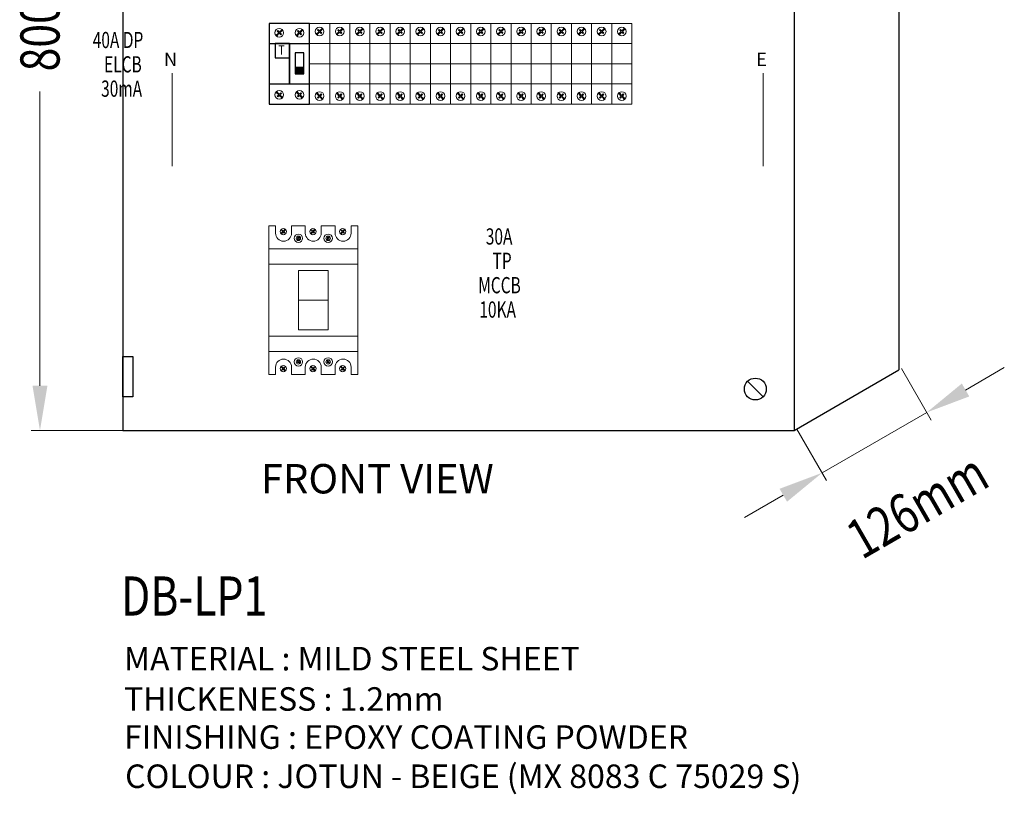
# Model space of a CAD drawing. Units: inches. Extents: x -15604 to 251471, y 189641 to 536085.
# Drawn here: x 96544 to 102827, y 280194 to 285135 of the extents above; entities that cross this region are included whole.
import ezdxf
from ezdxf.enums import TextEntityAlignment as Align

# ---------------------------------------------------------------- set-up
doc = ezdxf.new("R2010")
doc.units = ezdxf.units.IN
doc.header["$LTSCALE"] = 200
doc.header["$MEASUREMENT"] = 0
doc.linetypes.add('HIDDEN', pattern=[0.375, 0.25, -0.125])
for name, color, linetype in [('110', 110, 'Continuous'), ('HL', 3, 'Continuous'), ('SCREW', 7, 'Continuous'), ('TEXT', 7, 'Continuous')]:
    doc.layers.add(name, color=color, linetype=linetype)
doc.styles.add('ROMANS', font='romans.shx', dxfattribs={"width": 0.8})
doc.styles.add('ROMANS 0.7', font='romans.shx', dxfattribs={"width": 0.7})
doc.styles.add('ROMANS 0.8', font='romans.shx', dxfattribs={"width": 0.8})

msp = doc.modelspace()

# ---------------------------------------------------------------- hatches: boundary and pattern name
at = {"layer": 'TEXT'}
msp.add_hatch(color=3, dxfattribs=at).paths.add_polyline_path([(98302.5, 284790), (98357.8, 284790), (98357.8, 284829.1), (98302.5, 284829.1)])

# ---------------------------------------------------------------- linework, layer by layer
at = {"lineweight": 20}
for p, q in [((98393.6, 284725.4), (98393.6, 284982.5)), ((98393.6, 284982.5), (98522.2, 284982.5)), ((98522.2, 284982.5), (98522.2, 284725.4)), ((98522.2, 284725.4), (98522.2, 284982.5)), ((98522.2, 284982.5), (98650.7, 284982.5)), ((98650.7, 284982.5), (98650.7, 284725.4)), ((98650.7, 284725.4), (98650.7, 284982.5)), ((98650.7, 284982.5), (98779.3, 284982.5)), ((98779.3, 284982.5), (98779.3, 284725.4)), ((98779.3, 284725.4), (98779.3, 284982.5)), ((98779.3, 284982.5), (98907.9, 284982.5)), ((98907.9, 284725.4), (98907.9, 284982.5)), ((98907.9, 284982.5), (99036.4, 284982.5)), ((98907.9, 284982.5), (98907.9, 284725.4)), ((99036.4, 284725.4), (99036.4, 284982.5)), ((99036.4, 284982.5), (99165, 284982.5)), ((99036.4, 284982.5), (99036.4, 284725.4)), ((99165, 284725.4), (99165, 284982.5)), ((99165, 284982.5), (99293.5, 284982.5)), ((99165, 284982.5), (99165, 284725.4)), ((99293.5, 284725.4), (99293.5, 284982.5)), ((99293.5, 284982.5), (99422.1, 284982.5)), ((99293.5, 284982.5), (99293.5, 284725.4)), ((99422.1, 284725.4), (99422.1, 284982.5)), ((99422.1, 284982.5), (99550.7, 284982.5)), ((99422.1, 284982.5), (99422.1, 284725.4)), ((99550.7, 284725.4), (99550.7, 284982.5)), ((99550.7, 284982.5), (99679.2, 284982.5)), ((99550.7, 284982.5), (99550.7, 284725.4)), ((99679.2, 284725.4), (99679.2, 284982.5)), ((99679.2, 284982.5), (99807.8, 284982.5)), ((99679.2, 284982.5), (99679.2, 284725.4)), ((99807.8, 284725.4), (99807.8, 284982.5)), ((99807.8, 284982.5), (99936.4, 284982.5)), ((99807.8, 284982.5), (99807.8, 284725.4)), ((99936.4, 284725.4), (99936.4, 284982.5)), ((99936.4, 284982.5), (100064.9, 284982.5)), ((99936.4, 284982.5), (99936.4, 284725.4)), ((100064.9, 284725.4), (100064.9, 284982.5)), ((100064.9, 284982.5), (100193.5, 284982.5)), ((100064.9, 284982.5), (100064.9, 284725.4)), ((100193.5, 284725.4), (100193.5, 284982.5)), ((100193.5, 284982.5), (100322, 284982.5)), ((100193.5, 284982.5), (100193.5, 284725.4)), ((100322, 284725.4), (100322, 284982.5)), ((100322, 284982.5), (100450.6, 284982.5)), ((100322, 284982.5), (100322, 284725.4)), ((100450.6, 284982.5), (100450.6, 284725.4)), ((98522.2, 284853.9), (98393.6, 284853.9)), ((98650.7, 284853.9), (98522.2, 284853.9)), ((98779.3, 284853.9), (98650.7, 284853.9)), ((98907.9, 284853.9), (98779.3, 284853.9)), ((99036.4, 284853.9), (98907.9, 284853.9)), ((99165, 284853.9), (99036.4, 284853.9)), ((99293.5, 284853.9), (99165, 284853.9)), ((99422.1, 284853.9), (99293.5, 284853.9)), ((99550.7, 284853.9), (99422.1, 284853.9)), ((99679.2, 284853.9), (99550.7, 284853.9)), ((99807.8, 284853.9), (99679.2, 284853.9)), ((99936.4, 284853.9), (99807.8, 284853.9)), ((100064.9, 284853.9), (99936.4, 284853.9)), ((100193.5, 284853.9), (100064.9, 284853.9)), ((100322, 284853.9), (100193.5, 284853.9)), ((100450.6, 284853.9), (100322, 284853.9)), ((97517.2, 284793.2), (97517.2, 284200.5)), ((101288.4, 284793.2), (101288.4, 284200.5)), ((98522.2, 284725.4), (98393.6, 284725.4)), ((98650.7, 284725.4), (98522.2, 284725.4)), ((98779.3, 284725.4), (98650.7, 284725.4)), ((98907.9, 284725.4), (98779.3, 284725.4)), ((99036.4, 284725.4), (98907.9, 284725.4)), ((99165, 284725.4), (99036.4, 284725.4)), ((99293.5, 284725.4), (99165, 284725.4)), ((99422.1, 284725.4), (99293.5, 284725.4)), ((99550.7, 284725.4), (99422.1, 284725.4)), ((99679.2, 284725.4), (99550.7, 284725.4)), ((99807.8, 284725.4), (99679.2, 284725.4)), ((99936.4, 284725.4), (99807.8, 284725.4)), ((100064.9, 284725.4), (99936.4, 284725.4)), ((100193.5, 284725.4), (100064.9, 284725.4)), ((100322, 284725.4), (100193.5, 284725.4)), ((100450.6, 284725.4), (100322, 284725.4)), ((98512.9, 283536.1), (98323.1, 283536.1)), ((98323.1, 283536.1), (98323.1, 283156.4)), ((98512.9, 283156.4), (98512.9, 283536.1)), ((98512.9, 283346.3), (98323.1, 283346.3)), ((98323.1, 283156.4), (98512.9, 283156.4))]:
    msp.add_line(p, q, dxfattribs=at)
at = {"layer": '110', "color": 51}
for p, q in [((102154.5, 288614.4), (102154.5, 282900.5)), ((97201.1, 288228.7), (97201.1, 282514.8)), ((101486.5, 288228.7), (101486.5, 282514.8)), ((97201.1, 282986.2), (97265.3, 282986.2)), ((97201.1, 282729.1), (97201.1, 282986.2)), ((97265.3, 282986.2), (97265.3, 282729.1)), ((101486.5, 282514.8), (102154.5, 282900.5)), ((97265.3, 282729.1), (97201.1, 282729.1)), ((97201.1, 282514.8), (101486.5, 282514.8)), ((97201.1, 282514.8), (101486.5, 282514.8))]:
    msp.add_line(p, q, dxfattribs=at)
at = {"layer": '110', "lineweight": 20}
for p, q in [((96673.4, 282800.5), (96673.4, 284676.6)), ((97479.6, 282514.8), (96616.2, 282514.8))]:
    msp.add_line(p, q, dxfattribs=at)
at = {"layer": '110', "color": 200, "lineweight": 20}
for p, q in [((102170.8, 282909.8), (102360.8, 282580.6)), ((102579.7, 282772.9), (102827.1, 282915.7)), ((101664.2, 282244.4), (102332.3, 282630)), ((101502.7, 282524.1), (101692.8, 282194.9)), ((101416.8, 282101.5), (101169.4, 281958.7))]:
    msp.add_line(p, q, dxfattribs=at)
for points in [[(102555.9, 282814.1), (102603.5, 282731.7), (102332.3, 282630)], [(101393, 282142.7), (101440.6, 282060.3), (101664.2, 282244.4)]]:
    msp.add_solid(points, dxfattribs=at)
at = {"layer": '110'}
msp.add_solid([(96625.8, 282800.5), (96721, 282800.5), (96673.4, 282514.8)], dxfattribs=at)
at = {"layer": 'HL', "linetype": 'HIDDEN', "ltscale": 40}
for p, q in [((98393.6, 285111.1), (98136.5, 285111.1)), ((98136.5, 285111.1), (98136.5, 284596.8)), ((98393.6, 284596.8), (98393.6, 285111.1)), ((98136.5, 284596.8), (98393.6, 284596.8))]:
    msp.add_line(p, q, dxfattribs=at)
at = {"layer": 'HL', "linetype": 'HIDDEN', "lineweight": 20, "ltscale": 40}
for p, q in [((98522.2, 285111.1), (98393.6, 285111.1)), ((98393.6, 285111.1), (98393.6, 284596.8)), ((98522.2, 284596.8), (98522.2, 285111.1)), ((98650.7, 285111.1), (98522.2, 285111.1)), ((98522.2, 285111.1), (98522.2, 284596.8)), ((98650.7, 284596.8), (98650.7, 285111.1)), ((98779.3, 285111.1), (98650.7, 285111.1)), ((98650.7, 285111.1), (98650.7, 284596.8)), ((98779.3, 284596.8), (98779.3, 285111.1)), ((98907.9, 285111.1), (98779.3, 285111.1)), ((98779.3, 285111.1), (98779.3, 284596.8)), ((99036.4, 285111.1), (98907.9, 285111.1)), ((98907.9, 285111.1), (98907.9, 284596.8)), ((98907.9, 284596.8), (98907.9, 285111.1)), ((99165, 285111.1), (99036.4, 285111.1)), ((99036.4, 285111.1), (99036.4, 284596.8)), ((99036.4, 284596.8), (99036.4, 285111.1)), ((99293.5, 285111.1), (99165, 285111.1)), ((99165, 285111.1), (99165, 284596.8)), ((99165, 284596.8), (99165, 285111.1)), ((99422.1, 285111.1), (99293.5, 285111.1)), ((99293.5, 285111.1), (99293.5, 284596.8)), ((99293.5, 284596.8), (99293.5, 285111.1)), ((99550.7, 285111.1), (99422.1, 285111.1)), ((99422.1, 285111.1), (99422.1, 284596.8)), ((99422.1, 284596.8), (99422.1, 285111.1)), ((99679.2, 285111.1), (99550.7, 285111.1)), ((99550.7, 285111.1), (99550.7, 284596.8)), ((99550.7, 284596.8), (99550.7, 285111.1)), ((99807.8, 285111.1), (99679.2, 285111.1)), ((99679.2, 285111.1), (99679.2, 284596.8)), ((99679.2, 284596.8), (99679.2, 285111.1)), ((99936.4, 285111.1), (99807.8, 285111.1)), ((99807.8, 285111.1), (99807.8, 284596.8)), ((99807.8, 284596.8), (99807.8, 285111.1)), ((100064.9, 285111.1), (99936.4, 285111.1)), ((99936.4, 285111.1), (99936.4, 284596.8)), ((99936.4, 284596.8), (99936.4, 285111.1)), ((100193.5, 285111.1), (100064.9, 285111.1)), ((100064.9, 285111.1), (100064.9, 284596.8)), ((100064.9, 284596.8), (100064.9, 285111.1)), ((100322, 285111.1), (100193.5, 285111.1)), ((100193.5, 285111.1), (100193.5, 284596.8)), ((100193.5, 284596.8), (100193.5, 285111.1)), ((100450.6, 285111.1), (100322, 285111.1)), ((100322, 285111.1), (100322, 284596.8)), ((100322, 284596.8), (100322, 285111.1)), ((100450.6, 284596.8), (100450.6, 285111.1)), ((98393.6, 284596.8), (98522.2, 284596.8)), ((98522.2, 284596.8), (98650.7, 284596.8)), ((98650.7, 284596.8), (98779.3, 284596.8)), ((98779.3, 284596.8), (98907.9, 284596.8)), ((98907.9, 284596.8), (99036.4, 284596.8)), ((99036.4, 284596.8), (99165, 284596.8)), ((99165, 284596.8), (99293.5, 284596.8)), ((99293.5, 284596.8), (99422.1, 284596.8)), ((99422.1, 284596.8), (99550.7, 284596.8)), ((99550.7, 284596.8), (99679.2, 284596.8)), ((99679.2, 284596.8), (99807.8, 284596.8)), ((99807.8, 284596.8), (99936.4, 284596.8)), ((99936.4, 284596.8), (100064.9, 284596.8)), ((100064.9, 284596.8), (100193.5, 284596.8)), ((100193.5, 284596.8), (100322, 284596.8)), ((100322, 284596.8), (100450.6, 284596.8))]:
    msp.add_line(p, q, dxfattribs=at)
at = {"layer": 'HL', "color": 3, "lineweight": 20, "ltscale": 100}
for p, q in [((98133.3, 283820.8), (98177, 283820.8)), ((98177, 283820.8), (98177, 283773.1)), ((98278.5, 283773.1), (98278.5, 283820.8)), ((98278.5, 283820.8), (98366.6, 283820.8)), ((98366.6, 283820.8), (98366.6, 283773.1)), ((98468.1, 283773.1), (98468.1, 283820.8)), ((98468.1, 283820.8), (98556.8, 283820.8)), ((98556.8, 283820.8), (98556.8, 283773.1)), ((98658.4, 283773.1), (98658.4, 283820.8)), ((98658.4, 283820.8), (98702.8, 283820.8)), ((98177, 282871.7), (98133.3, 282871.7)), ((98177, 282919.5), (98177, 282871.7)), ((98278.5, 282871.7), (98278.5, 282919.5)), ((98366.6, 282871.7), (98278.5, 282871.7)), ((98366.6, 282919.5), (98366.6, 282871.7)), ((98468.1, 282871.7), (98468.1, 282919.5)), ((98556.8, 282871.7), (98468.1, 282871.7)), ((98556.8, 282919.5), (98556.8, 282871.7)), ((98658.4, 282871.7), (98658.4, 282919.5)), ((98702.8, 282871.7), (98658.4, 282871.7))]:
    msp.add_line(p, q, dxfattribs=at)
for centre, start, end in [((98227.8, 283773.1), 180, 0), ((98417.4, 283773.1), 180, 0), ((98607.6, 283773.1), 180, 0), ((98227.8, 282919.5), 0, 180), ((98417.4, 282919.5), 0, 180), ((98607.6, 282919.5), 0, 180)]:
    msp.add_arc(centre, 50.8, start, end, dxfattribs=at)
at = {"layer": 'SCREW'}
msp.add_line((101287.5, 282729.9), (101189, 282828.3), dxfattribs=at)
msp.add_circle((101238.3, 282779.1), 69.6, dxfattribs=at)
at = {"layer": 'TEXT', "color": 0, "lineweight": 20}
for p, q in [((98218.4, 285073.4), (98200.8, 285055.8)), ((98204.6, 285052.1), (98222.2, 285069.7)), ((98222.2, 285069.7), (98218.4, 285073.4)), ((98346.9, 285073.4), (98329.3, 285055.8)), ((98333.1, 285052.1), (98350.7, 285069.7)), ((98350.7, 285069.7), (98346.9, 285073.4)), ((98448.6, 285073), (98444.8, 285069.2)), ((98444.8, 285069.2), (98454.1, 285059.9)), ((98457.9, 285063.7), (98448.6, 285073)), ((98475.5, 285081.3), (98457.9, 285063.7)), ((98461.7, 285059.9), (98479.3, 285077.5)), ((98479.3, 285077.5), (98475.5, 285081.3)), ((98577.1, 285073), (98573.3, 285069.2)), ((98573.3, 285069.2), (98582.7, 285059.9)), ((98586.5, 285063.7), (98577.1, 285073)), ((98604.1, 285081.3), (98586.5, 285063.7)), ((98590.2, 285059.9), (98607.8, 285077.5)), ((98607.8, 285077.5), (98604.1, 285081.3)), ((98705.7, 285073), (98701.9, 285069.2)), ((98701.9, 285069.2), (98711.2, 285059.9)), ((98715, 285063.7), (98705.7, 285073)), ((98732.6, 285081.3), (98715, 285063.7)), ((98718.8, 285059.9), (98736.4, 285077.5)), ((98736.4, 285077.5), (98732.6, 285081.3)), ((98834.2, 285073), (98830.5, 285069.2)), ((98830.5, 285069.2), (98839.8, 285059.9)), ((98843.6, 285063.7), (98834.2, 285073)), ((98861.2, 285081.3), (98843.6, 285063.7)), ((98847.4, 285059.9), (98865, 285077.5)), ((98865, 285077.5), (98861.2, 285081.3)), ((98962.8, 285073), (98959, 285069.2)), ((98959, 285069.2), (98968.4, 285059.9)), ((98972.1, 285063.7), (98962.8, 285073)), ((98989.7, 285081.3), (98972.1, 285063.7)), ((98975.9, 285059.9), (98993.5, 285077.5)), ((98993.5, 285077.5), (98989.7, 285081.3)), ((99091.4, 285073), (99087.6, 285069.2)), ((99087.6, 285069.2), (99096.9, 285059.9)), ((99100.7, 285063.7), (99091.4, 285073)), ((99118.3, 285081.3), (99100.7, 285063.7)), ((99104.5, 285059.9), (99122.1, 285077.5)), ((99122.1, 285077.5), (99118.3, 285081.3)), ((99219.9, 285073), (99216.1, 285069.2)), ((99216.1, 285069.2), (99225.5, 285059.9)), ((99229.3, 285063.7), (99219.9, 285073)), ((99246.9, 285081.3), (99229.3, 285063.7)), ((99233.1, 285059.9), (99250.7, 285077.5)), ((99250.7, 285077.5), (99246.9, 285081.3)), ((99348.5, 285073), (99344.7, 285069.2)), ((99344.7, 285069.2), (99354, 285059.9)), ((99357.8, 285063.7), (99348.5, 285073)), ((99375.4, 285081.3), (99357.8, 285063.7)), ((99361.6, 285059.9), (99379.2, 285077.5)), ((99379.2, 285077.5), (99375.4, 285081.3)), ((99477.1, 285073), (99473.3, 285069.2)), ((99473.3, 285069.2), (99482.6, 285059.9)), ((99486.4, 285063.7), (99477.1, 285073)), ((99504, 285081.3), (99486.4, 285063.7)), ((99490.2, 285059.9), (99507.8, 285077.5)), ((99507.8, 285077.5), (99504, 285081.3)), ((99605.6, 285073), (99601.8, 285069.2)), ((99601.8, 285069.2), (99611.2, 285059.9)), ((99615, 285063.7), (99605.6, 285073)), ((99632.6, 285081.3), (99615, 285063.7)), ((99618.7, 285059.9), (99636.3, 285077.5)), ((99636.3, 285077.5), (99632.6, 285081.3)), ((99734.2, 285073), (99730.4, 285069.2)), ((99730.4, 285069.2), (99739.7, 285059.9)), ((99743.5, 285063.7), (99734.2, 285073)), ((99761.1, 285081.3), (99743.5, 285063.7)), ((99747.3, 285059.9), (99764.9, 285077.5)), ((99764.9, 285077.5), (99761.1, 285081.3)), ((99862.7, 285073), (99859, 285069.2)), ((99859, 285069.2), (99868.3, 285059.9)), ((99872.1, 285063.7), (99862.7, 285073)), ((99889.7, 285081.3), (99872.1, 285063.7)), ((99875.9, 285059.9), (99893.5, 285077.5)), ((99893.5, 285077.5), (99889.7, 285081.3)), ((99991.3, 285073), (99987.5, 285069.2)), ((99987.5, 285069.2), (99996.9, 285059.9)), ((100000.6, 285063.7), (99991.3, 285073)), ((100018.2, 285081.3), (100000.6, 285063.7)), ((100004.4, 285059.9), (100022, 285077.5)), ((100022, 285077.5), (100018.2, 285081.3)), ((100119.9, 285073), (100116.1, 285069.2)), ((100116.1, 285069.2), (100125.4, 285059.9)), ((100129.2, 285063.7), (100119.9, 285073)), ((100146.8, 285081.3), (100129.2, 285063.7)), ((100133, 285059.9), (100150.6, 285077.5)), ((100150.6, 285077.5), (100146.8, 285081.3)), ((100248.4, 285073), (100244.6, 285069.2)), ((100244.6, 285069.2), (100254, 285059.9)), ((100257.8, 285063.7), (100248.4, 285073)), ((100275.4, 285081.3), (100257.8, 285063.7)), ((100261.6, 285059.9), (100279.2, 285077.5)), ((100279.2, 285077.5), (100275.4, 285081.3)), ((100377, 285073), (100373.2, 285069.2)), ((100373.2, 285069.2), (100382.5, 285059.9)), ((100386.3, 285063.7), (100377, 285073)), ((100403.9, 285081.3), (100386.3, 285063.7)), ((100390.1, 285059.9), (100407.7, 285077.5)), ((100407.7, 285077.5), (100403.9, 285081.3)), ((98197, 285052.1), (98179.1, 285034.2)), ((98179.1, 285034.2), (98182.9, 285030.4)), ((98182.9, 285030.4), (98200.8, 285048.3)), ((98191.4, 285065.2), (98187.6, 285061.4)), ((98187.6, 285061.4), (98197, 285052.1)), ((98200.8, 285055.8), (98191.4, 285065.2)), ((98200.8, 285048.3), (98210.1, 285038.9)), ((98213.9, 285042.7), (98204.6, 285052.1)), ((98210.1, 285038.9), (98213.9, 285042.7)), ((98325.5, 285052.1), (98307.7, 285034.2)), ((98307.7, 285034.2), (98311.5, 285030.4)), ((98311.5, 285030.4), (98329.3, 285048.3)), ((98320, 285065.2), (98316.2, 285061.4)), ((98316.2, 285061.4), (98325.5, 285052.1)), ((98329.3, 285055.8), (98320, 285065.2)), ((98329.3, 285048.3), (98338.7, 285038.9)), ((98342.5, 285042.7), (98333.1, 285052.1)), ((98338.7, 285038.9), (98342.5, 285042.7)), ((98454.1, 285059.9), (98436.3, 285042.1)), ((98436.3, 285042.1), (98440.1, 285038.3)), ((98440.1, 285038.3), (98457.9, 285056.1)), ((98457.9, 285056.1), (98467.3, 285046.7)), ((98471.1, 285050.5), (98461.7, 285059.9)), ((98467.3, 285046.7), (98471.1, 285050.5)), ((98582.7, 285059.9), (98564.8, 285042.1)), ((98564.8, 285042.1), (98568.6, 285038.3)), ((98568.6, 285038.3), (98586.5, 285056.1)), ((98586.5, 285056.1), (98595.8, 285046.7)), ((98599.6, 285050.5), (98590.2, 285059.9)), ((98595.8, 285046.7), (98599.6, 285050.5)), ((98711.2, 285059.9), (98693.4, 285042.1)), ((98693.4, 285042.1), (98697.2, 285038.3)), ((98697.2, 285038.3), (98715, 285056.1)), ((98715, 285056.1), (98724.4, 285046.7)), ((98728.2, 285050.5), (98718.8, 285059.9)), ((98724.4, 285046.7), (98728.2, 285050.5)), ((98839.8, 285059.9), (98822, 285042.1)), ((98822, 285042.1), (98825.7, 285038.3)), ((98825.7, 285038.3), (98843.6, 285056.1)), ((98843.6, 285056.1), (98853, 285046.7)), ((98856.7, 285050.5), (98847.4, 285059.9)), ((98853, 285046.7), (98856.7, 285050.5)), ((98968.4, 285059.9), (98950.5, 285042.1)), ((98950.5, 285042.1), (98954.3, 285038.3)), ((98954.3, 285038.3), (98972.1, 285056.1)), ((98972.1, 285056.1), (98981.5, 285046.7)), ((98985.3, 285050.5), (98975.9, 285059.9)), ((98981.5, 285046.7), (98985.3, 285050.5)), ((99096.9, 285059.9), (99079.1, 285042.1)), ((99079.1, 285042.1), (99082.9, 285038.3)), ((99082.9, 285038.3), (99100.7, 285056.1)), ((99100.7, 285056.1), (99110.1, 285046.7)), ((99113.9, 285050.5), (99104.5, 285059.9)), ((99110.1, 285046.7), (99113.9, 285050.5)), ((99225.5, 285059.9), (99207.6, 285042.1)), ((99207.6, 285042.1), (99211.4, 285038.3)), ((99211.4, 285038.3), (99229.3, 285056.1)), ((99229.3, 285056.1), (99238.6, 285046.7)), ((99242.4, 285050.5), (99233.1, 285059.9)), ((99238.6, 285046.7), (99242.4, 285050.5)), ((99354, 285059.9), (99336.2, 285042.1)), ((99336.2, 285042.1), (99340, 285038.3)), ((99340, 285038.3), (99357.8, 285056.1)), ((99357.8, 285056.1), (99367.2, 285046.7)), ((99371, 285050.5), (99361.6, 285059.9)), ((99367.2, 285046.7), (99371, 285050.5)), ((99482.6, 285059.9), (99464.8, 285042.1)), ((99464.8, 285042.1), (99468.6, 285038.3)), ((99468.6, 285038.3), (99486.4, 285056.1)), ((99486.4, 285056.1), (99495.8, 285046.7)), ((99499.6, 285050.5), (99490.2, 285059.9)), ((99495.8, 285046.7), (99499.6, 285050.5)), ((99611.2, 285059.9), (99593.3, 285042.1)), ((99593.3, 285042.1), (99597.1, 285038.3)), ((99597.1, 285038.3), (99615, 285056.1)), ((99615, 285056.1), (99624.3, 285046.7)), ((99628.1, 285050.5), (99618.7, 285059.9)), ((99624.3, 285046.7), (99628.1, 285050.5)), ((99739.7, 285059.9), (99721.9, 285042.1)), ((99721.9, 285042.1), (99725.7, 285038.3)), ((99725.7, 285038.3), (99743.5, 285056.1)), ((99743.5, 285056.1), (99752.9, 285046.7)), ((99756.7, 285050.5), (99747.3, 285059.9)), ((99752.9, 285046.7), (99756.7, 285050.5)), ((99868.3, 285059.9), (99850.5, 285042.1)), ((99850.5, 285042.1), (99854.2, 285038.3)), ((99854.2, 285038.3), (99872.1, 285056.1)), ((99872.1, 285056.1), (99881.5, 285046.7)), ((99885.2, 285050.5), (99875.9, 285059.9)), ((99881.5, 285046.7), (99885.2, 285050.5)), ((99996.9, 285059.9), (99979, 285042.1)), ((99979, 285042.1), (99982.8, 285038.3)), ((99982.8, 285038.3), (100000.6, 285056.1)), ((100000.6, 285056.1), (100010, 285046.7)), ((100013.8, 285050.5), (100004.4, 285059.9)), ((100010, 285046.7), (100013.8, 285050.5)), ((100125.4, 285059.9), (100107.6, 285042.1)), ((100107.6, 285042.1), (100111.4, 285038.3)), ((100111.4, 285038.3), (100129.2, 285056.1)), ((100129.2, 285056.1), (100138.6, 285046.7)), ((100142.4, 285050.5), (100133, 285059.9)), ((100138.6, 285046.7), (100142.4, 285050.5)), ((100254, 285059.9), (100236.1, 285042.1)), ((100236.1, 285042.1), (100239.9, 285038.3)), ((100239.9, 285038.3), (100257.8, 285056.1)), ((100257.8, 285056.1), (100267.1, 285046.7)), ((100270.9, 285050.5), (100261.6, 285059.9)), ((100267.1, 285046.7), (100270.9, 285050.5)), ((100382.5, 285059.9), (100364.7, 285042.1)), ((100364.7, 285042.1), (100368.5, 285038.3)), ((100368.5, 285038.3), (100386.3, 285056.1)), ((100386.3, 285056.1), (100395.7, 285046.7)), ((100399.5, 285050.5), (100390.1, 285059.9)), ((100395.7, 285046.7), (100399.5, 285050.5)), ((98179.1, 284673.7), (98182.9, 284677.5)), ((98197, 284655.8), (98179.1, 284673.7)), ((98182.9, 284677.5), (98200.8, 284659.6)), ((98187.6, 284646.5), (98197, 284655.8)), ((98191.4, 284642.7), (98187.6, 284646.5)), ((98200.8, 284652), (98191.4, 284642.7)), ((98200.8, 284659.6), (98210.1, 284669)), ((98218.4, 284634.4), (98200.8, 284652)), ((98213.9, 284665.2), (98204.6, 284655.8)), ((98204.6, 284655.8), (98222.2, 284638.2)), ((98210.1, 284669), (98213.9, 284665.2)), ((98222.2, 284638.2), (98218.4, 284634.4)), ((98307.7, 284673.7), (98311.5, 284677.5)), ((98325.5, 284655.8), (98307.7, 284673.7)), ((98311.5, 284677.5), (98329.3, 284659.6)), ((98316.2, 284646.5), (98325.5, 284655.8)), ((98320, 284642.7), (98316.2, 284646.5)), ((98329.3, 284652), (98320, 284642.7)), ((98329.3, 284659.6), (98338.7, 284669)), ((98346.9, 284634.4), (98329.3, 284652)), ((98342.5, 284665.2), (98333.1, 284655.8)), ((98333.1, 284655.8), (98350.7, 284638.2)), ((98338.7, 284669), (98342.5, 284665.2)), ((98350.7, 284638.2), (98346.9, 284634.4)), ((98436.3, 284665.8), (98440.1, 284669.6)), ((98454.1, 284648), (98436.3, 284665.8)), ((98440.1, 284669.6), (98457.9, 284651.8)), ((98444.8, 284638.6), (98454.1, 284648)), ((98448.6, 284634.8), (98444.8, 284638.6)), ((98457.9, 284644.2), (98448.6, 284634.8)), ((98457.9, 284651.8), (98467.3, 284661.1)), ((98475.5, 284626.6), (98457.9, 284644.2)), ((98471.1, 284657.3), (98461.7, 284648)), ((98461.7, 284648), (98479.3, 284630.4)), ((98467.3, 284661.1), (98471.1, 284657.3)), ((98479.3, 284630.4), (98475.5, 284626.6)), ((98564.8, 284665.8), (98568.6, 284669.6)), ((98582.7, 284648), (98564.8, 284665.8)), ((98568.6, 284669.6), (98586.5, 284651.8)), ((98573.3, 284638.6), (98582.7, 284648)), ((98577.1, 284634.8), (98573.3, 284638.6)), ((98586.5, 284644.2), (98577.1, 284634.8)), ((98586.5, 284651.8), (98595.8, 284661.1)), ((98604.1, 284626.6), (98586.5, 284644.2)), ((98599.6, 284657.3), (98590.2, 284648)), ((98590.2, 284648), (98607.8, 284630.4)), ((98595.8, 284661.1), (98599.6, 284657.3)), ((98607.8, 284630.4), (98604.1, 284626.6)), ((98693.4, 284665.8), (98697.2, 284669.6)), ((98711.2, 284648), (98693.4, 284665.8)), ((98697.2, 284669.6), (98715, 284651.8)), ((98701.9, 284638.6), (98711.2, 284648)), ((98705.7, 284634.8), (98701.9, 284638.6)), ((98715, 284644.2), (98705.7, 284634.8)), ((98715, 284651.8), (98724.4, 284661.1)), ((98732.6, 284626.6), (98715, 284644.2)), ((98728.2, 284657.3), (98718.8, 284648)), ((98718.8, 284648), (98736.4, 284630.4)), ((98724.4, 284661.1), (98728.2, 284657.3)), ((98736.4, 284630.4), (98732.6, 284626.6)), ((98822, 284665.8), (98825.7, 284669.6)), ((98839.8, 284648), (98822, 284665.8)), ((98825.7, 284669.6), (98843.6, 284651.8)), ((98830.5, 284638.6), (98839.8, 284648)), ((98834.2, 284634.8), (98830.5, 284638.6)), ((98843.6, 284644.2), (98834.2, 284634.8)), ((98843.6, 284651.8), (98853, 284661.1)), ((98861.2, 284626.6), (98843.6, 284644.2)), ((98856.7, 284657.3), (98847.4, 284648)), ((98847.4, 284648), (98865, 284630.4)), ((98853, 284661.1), (98856.7, 284657.3)), ((98865, 284630.4), (98861.2, 284626.6)), ((98950.5, 284665.8), (98954.3, 284669.6)), ((98968.4, 284648), (98950.5, 284665.8)), ((98954.3, 284669.6), (98972.1, 284651.8)), ((98959, 284638.6), (98968.4, 284648)), ((98962.8, 284634.8), (98959, 284638.6)), ((98972.1, 284644.2), (98962.8, 284634.8)), ((98972.1, 284651.8), (98981.5, 284661.1)), ((98989.7, 284626.6), (98972.1, 284644.2)), ((98985.3, 284657.3), (98975.9, 284648)), ((98975.9, 284648), (98993.5, 284630.4)), ((98981.5, 284661.1), (98985.3, 284657.3)), ((98993.5, 284630.4), (98989.7, 284626.6)), ((99079.1, 284665.8), (99082.9, 284669.6)), ((99096.9, 284648), (99079.1, 284665.8)), ((99082.9, 284669.6), (99100.7, 284651.8)), ((99087.6, 284638.6), (99096.9, 284648)), ((99091.4, 284634.8), (99087.6, 284638.6)), ((99100.7, 284644.2), (99091.4, 284634.8)), ((99100.7, 284651.8), (99110.1, 284661.1)), ((99118.3, 284626.6), (99100.7, 284644.2)), ((99113.9, 284657.3), (99104.5, 284648)), ((99104.5, 284648), (99122.1, 284630.4)), ((99110.1, 284661.1), (99113.9, 284657.3)), ((99122.1, 284630.4), (99118.3, 284626.6)), ((99207.6, 284665.8), (99211.4, 284669.6)), ((99225.5, 284648), (99207.6, 284665.8)), ((99211.4, 284669.6), (99229.3, 284651.8)), ((99216.1, 284638.6), (99225.5, 284648)), ((99219.9, 284634.8), (99216.1, 284638.6)), ((99229.3, 284644.2), (99219.9, 284634.8)), ((99229.3, 284651.8), (99238.6, 284661.1)), ((99246.9, 284626.6), (99229.3, 284644.2)), ((99242.4, 284657.3), (99233.1, 284648)), ((99233.1, 284648), (99250.7, 284630.4)), ((99238.6, 284661.1), (99242.4, 284657.3)), ((99250.7, 284630.4), (99246.9, 284626.6)), ((99336.2, 284665.8), (99340, 284669.6)), ((99354, 284648), (99336.2, 284665.8)), ((99340, 284669.6), (99357.8, 284651.8)), ((99344.7, 284638.6), (99354, 284648)), ((99348.5, 284634.8), (99344.7, 284638.6)), ((99357.8, 284644.2), (99348.5, 284634.8)), ((99357.8, 284651.8), (99367.2, 284661.1)), ((99375.4, 284626.6), (99357.8, 284644.2)), ((99371, 284657.3), (99361.6, 284648)), ((99361.6, 284648), (99379.2, 284630.4)), ((99367.2, 284661.1), (99371, 284657.3)), ((99379.2, 284630.4), (99375.4, 284626.6)), ((99464.8, 284665.8), (99468.6, 284669.6)), ((99482.6, 284648), (99464.8, 284665.8)), ((99468.6, 284669.6), (99486.4, 284651.8)), ((99473.3, 284638.6), (99482.6, 284648)), ((99477.1, 284634.8), (99473.3, 284638.6)), ((99486.4, 284644.2), (99477.1, 284634.8)), ((99486.4, 284651.8), (99495.8, 284661.1)), ((99504, 284626.6), (99486.4, 284644.2)), ((99499.6, 284657.3), (99490.2, 284648)), ((99490.2, 284648), (99507.8, 284630.4)), ((99495.8, 284661.1), (99499.6, 284657.3)), ((99507.8, 284630.4), (99504, 284626.6)), ((99593.3, 284665.8), (99597.1, 284669.6)), ((99611.2, 284648), (99593.3, 284665.8)), ((99597.1, 284669.6), (99615, 284651.8)), ((99601.8, 284638.6), (99611.2, 284648)), ((99605.6, 284634.8), (99601.8, 284638.6)), ((99615, 284644.2), (99605.6, 284634.8)), ((99615, 284651.8), (99624.3, 284661.1)), ((99632.6, 284626.6), (99615, 284644.2)), ((99628.1, 284657.3), (99618.7, 284648)), ((99618.7, 284648), (99636.3, 284630.4)), ((99624.3, 284661.1), (99628.1, 284657.3)), ((99636.3, 284630.4), (99632.6, 284626.6)), ((99721.9, 284665.8), (99725.7, 284669.6)), ((99739.7, 284648), (99721.9, 284665.8)), ((99725.7, 284669.6), (99743.5, 284651.8)), ((99730.4, 284638.6), (99739.7, 284648)), ((99734.2, 284634.8), (99730.4, 284638.6)), ((99743.5, 284644.2), (99734.2, 284634.8)), ((99743.5, 284651.8), (99752.9, 284661.1)), ((99761.1, 284626.6), (99743.5, 284644.2)), ((99756.7, 284657.3), (99747.3, 284648)), ((99747.3, 284648), (99764.9, 284630.4)), ((99752.9, 284661.1), (99756.7, 284657.3)), ((99764.9, 284630.4), (99761.1, 284626.6)), ((99850.5, 284665.8), (99854.2, 284669.6)), ((99868.3, 284648), (99850.5, 284665.8)), ((99854.2, 284669.6), (99872.1, 284651.8)), ((99859, 284638.6), (99868.3, 284648)), ((99862.7, 284634.8), (99859, 284638.6)), ((99872.1, 284644.2), (99862.7, 284634.8)), ((99872.1, 284651.8), (99881.5, 284661.1)), ((99889.7, 284626.6), (99872.1, 284644.2)), ((99885.2, 284657.3), (99875.9, 284648)), ((99875.9, 284648), (99893.5, 284630.4)), ((99881.5, 284661.1), (99885.2, 284657.3)), ((99893.5, 284630.4), (99889.7, 284626.6)), ((99979, 284665.8), (99982.8, 284669.6)), ((99996.9, 284648), (99979, 284665.8)), ((99982.8, 284669.6), (100000.6, 284651.8)), ((99987.5, 284638.6), (99996.9, 284648)), ((99991.3, 284634.8), (99987.5, 284638.6)), ((100000.6, 284644.2), (99991.3, 284634.8)), ((100000.6, 284651.8), (100010, 284661.1)), ((100018.2, 284626.6), (100000.6, 284644.2)), ((100013.8, 284657.3), (100004.4, 284648)), ((100004.4, 284648), (100022, 284630.4)), ((100010, 284661.1), (100013.8, 284657.3)), ((100022, 284630.4), (100018.2, 284626.6)), ((100107.6, 284665.8), (100111.4, 284669.6)), ((100125.4, 284648), (100107.6, 284665.8)), ((100111.4, 284669.6), (100129.2, 284651.8)), ((100116.1, 284638.6), (100125.4, 284648)), ((100119.9, 284634.8), (100116.1, 284638.6)), ((100129.2, 284644.2), (100119.9, 284634.8)), ((100129.2, 284651.8), (100138.6, 284661.1)), ((100146.8, 284626.6), (100129.2, 284644.2)), ((100142.4, 284657.3), (100133, 284648)), ((100133, 284648), (100150.6, 284630.4)), ((100138.6, 284661.1), (100142.4, 284657.3)), ((100150.6, 284630.4), (100146.8, 284626.6)), ((100236.1, 284665.8), (100239.9, 284669.6)), ((100254, 284648), (100236.1, 284665.8)), ((100239.9, 284669.6), (100257.8, 284651.8)), ((100244.6, 284638.6), (100254, 284648)), ((100248.4, 284634.8), (100244.6, 284638.6)), ((100257.8, 284644.2), (100248.4, 284634.8)), ((100257.8, 284651.8), (100267.1, 284661.1)), ((100275.4, 284626.6), (100257.8, 284644.2)), ((100270.9, 284657.3), (100261.6, 284648)), ((100261.6, 284648), (100279.2, 284630.4)), ((100267.1, 284661.1), (100270.9, 284657.3)), ((100279.2, 284630.4), (100275.4, 284626.6)), ((100364.7, 284665.8), (100368.5, 284669.6)), ((100382.5, 284648), (100364.7, 284665.8)), ((100368.5, 284669.6), (100386.3, 284651.8)), ((100373.2, 284638.6), (100382.5, 284648)), ((100377, 284634.8), (100373.2, 284638.6)), ((100386.3, 284644.2), (100377, 284634.8)), ((100386.3, 284651.8), (100395.7, 284661.1)), ((100403.9, 284626.6), (100386.3, 284644.2)), ((100399.5, 284657.3), (100390.1, 284648)), ((100390.1, 284648), (100407.7, 284630.4)), ((100395.7, 284661.1), (100399.5, 284657.3)), ((100407.7, 284630.4), (100403.9, 284626.6)), ((98223.1, 283783.5), (98210.2, 283770.6)), ((98210.2, 283770.6), (98213, 283767.9)), ((98213, 283767.9), (98225.8, 283780.7)), ((98219.1, 283792.9), (98216.4, 283790.2)), ((98216.4, 283790.2), (98223.1, 283783.5)), ((98225.8, 283786.2), (98219.1, 283792.9)), ((98238.5, 283798.9), (98225.8, 283786.2)), ((98225.8, 283780.7), (98232.6, 283774)), ((98228.6, 283783.5), (98241.2, 283796.2)), ((98235.3, 283776.7), (98228.6, 283783.5)), ((98232.6, 283774), (98235.3, 283776.7)), ((98241.2, 283796.2), (98238.5, 283798.9)), ((98317.9, 283747.2), (98316, 283745.3)), ((98322.6, 283742.5), (98317.9, 283747.2)), ((98331.5, 283751.3), (98322.6, 283742.5)), ((98324.5, 283740.6), (98333.4, 283749.4)), ((98333.4, 283749.4), (98331.5, 283751.3)), ((98412.7, 283783.5), (98399.9, 283770.6)), ((98399.9, 283770.6), (98402.6, 283767.9)), ((98402.6, 283767.9), (98415.4, 283780.7)), ((98408.7, 283792.9), (98406, 283790.2)), ((98406, 283790.2), (98412.7, 283783.5)), ((98415.4, 283786.2), (98408.7, 283792.9)), ((98428.1, 283798.9), (98415.4, 283786.2)), ((98415.4, 283780.7), (98422.2, 283774)), ((98418.2, 283783.5), (98430.8, 283796.2)), ((98424.9, 283776.7), (98418.2, 283783.5)), ((98422.2, 283774), (98424.9, 283776.7)), ((98430.8, 283796.2), (98428.1, 283798.9)), ((98507.9, 283747.2), (98506, 283745.3)), ((98512.6, 283742.5), (98507.9, 283747.2)), ((98521.5, 283751.3), (98512.6, 283742.5)), ((98514.5, 283740.6), (98523.4, 283749.4)), ((98523.4, 283749.4), (98521.5, 283751.3)), ((98603, 283783.5), (98590.1, 283770.6)), ((98590.1, 283770.6), (98592.9, 283767.9)), ((98592.9, 283767.9), (98605.7, 283780.7)), ((98599, 283792.9), (98596.3, 283790.2)), ((98596.3, 283790.2), (98603, 283783.5)), ((98605.7, 283786.2), (98599, 283792.9)), ((98618.4, 283798.9), (98605.7, 283786.2)), ((98605.7, 283780.7), (98612.5, 283774)), ((98608.4, 283783.5), (98621.1, 283796.2)), ((98615.2, 283776.7), (98608.4, 283783.5)), ((98612.5, 283774), (98615.2, 283776.7)), ((98621.1, 283796.2), (98618.4, 283798.9)), ((98320.7, 283740.6), (98311.7, 283731.6)), ((98311.7, 283731.6), (98313.6, 283729.7)), ((98313.6, 283729.7), (98322.6, 283738.6)), ((98316, 283745.3), (98320.7, 283740.6)), ((98322.6, 283738.6), (98327.4, 283733.9)), ((98329.3, 283735.8), (98324.5, 283740.6)), ((98327.4, 283733.9), (98329.3, 283735.8)), ((98510.7, 283740.6), (98501.7, 283731.6)), ((98501.7, 283731.6), (98503.6, 283729.7)), ((98503.6, 283729.7), (98512.6, 283738.6)), ((98506, 283745.3), (98510.7, 283740.6)), ((98512.6, 283738.6), (98517.3, 283733.9)), ((98519.2, 283735.8), (98514.5, 283740.6)), ((98517.3, 283733.9), (98519.2, 283735.8)), ((98311.7, 282961), (98313.6, 282962.9)), ((98320.7, 282952), (98311.7, 282961)), ((98313.6, 282962.9), (98322.6, 282953.9)), ((98316, 282947.3), (98320.7, 282952)), ((98317.9, 282945.4), (98316, 282947.3)), ((98322.6, 282950.1), (98317.9, 282945.4)), ((98322.6, 282953.9), (98327.4, 282958.6)), ((98331.5, 282941.2), (98322.6, 282950.1)), ((98329.3, 282956.7), (98324.5, 282952)), ((98324.5, 282952), (98333.4, 282943.1)), ((98327.4, 282958.6), (98329.3, 282956.7)), ((98333.4, 282943.1), (98331.5, 282941.2)), ((98501.7, 282961), (98503.6, 282962.9)), ((98510.7, 282952), (98501.7, 282961)), ((98503.6, 282962.9), (98512.6, 282953.9)), ((98506, 282947.3), (98510.7, 282952)), ((98507.9, 282945.4), (98506, 282947.3)), ((98512.6, 282950.1), (98507.9, 282945.4)), ((98512.6, 282953.9), (98517.3, 282958.6)), ((98521.5, 282941.2), (98512.6, 282950.1)), ((98519.2, 282956.7), (98514.5, 282952)), ((98514.5, 282952), (98523.4, 282943.1)), ((98517.3, 282958.6), (98519.2, 282956.7)), ((98523.4, 282943.1), (98521.5, 282941.2)), ((98210.2, 282921.9), (98213, 282924.6)), ((98223.1, 282909.1), (98210.2, 282921.9)), ((98213, 282924.6), (98225.8, 282911.8)), ((98216.4, 282902.3), (98223.1, 282909.1)), ((98219.1, 282899.6), (98216.4, 282902.3)), ((98225.8, 282906.3), (98219.1, 282899.6)), ((98225.8, 282911.8), (98232.6, 282918.6)), ((98238.5, 282893.7), (98225.8, 282906.3)), ((98235.3, 282915.8), (98228.6, 282909.1)), ((98228.6, 282909.1), (98241.2, 282896.4)), ((98232.6, 282918.6), (98235.3, 282915.8)), ((98241.2, 282896.4), (98238.5, 282893.7)), ((98399.9, 282921.9), (98402.6, 282924.6)), ((98412.7, 282909.1), (98399.9, 282921.9)), ((98402.6, 282924.6), (98415.4, 282911.8)), ((98406, 282902.3), (98412.7, 282909.1)), ((98408.7, 282899.6), (98406, 282902.3)), ((98415.4, 282906.3), (98408.7, 282899.6)), ((98415.4, 282911.8), (98422.2, 282918.6)), ((98428.1, 282893.7), (98415.4, 282906.3)), ((98424.9, 282915.8), (98418.2, 282909.1)), ((98418.2, 282909.1), (98430.8, 282896.4)), ((98422.2, 282918.6), (98424.9, 282915.8)), ((98430.8, 282896.4), (98428.1, 282893.7)), ((98590.1, 282921.9), (98592.9, 282924.6)), ((98603, 282909.1), (98590.1, 282921.9)), ((98592.9, 282924.6), (98605.7, 282911.8)), ((98596.3, 282902.3), (98603, 282909.1)), ((98599, 282899.6), (98596.3, 282902.3)), ((98605.7, 282906.3), (98599, 282899.6)), ((98605.7, 282911.8), (98612.5, 282918.6)), ((98618.4, 282893.7), (98605.7, 282906.3)), ((98615.2, 282915.8), (98608.4, 282909.1)), ((98608.4, 282909.1), (98621.1, 282896.4)), ((98612.5, 282918.6), (98615.2, 282915.8)), ((98621.1, 282896.4), (98618.4, 282893.7))]:
    msp.add_line(p, q, dxfattribs=at)
at = {"layer": 'TEXT', "color": 3}
for p, q in [((98136.5, 284982.5), (98393.6, 284982.5)), ((98265, 284982.5), (98174.8, 284982.5)), ((98174.8, 284982.5), (98174.8, 284890.9)), ((98265, 284890.9), (98265, 284982.5)), ((98265, 284982.5), (98265, 284982.5)), ((98265, 284982.5), (98265, 284725.4)), ((98265, 284725.4), (98265, 284982.5)), ((98174.8, 284890.9), (98265, 284890.9)), ((98357.8, 284923.9), (98302.5, 284923.9)), ((98302.5, 284923.9), (98302.5, 284790)), ((98357.8, 284790), (98357.8, 284923.9)), ((98357.8, 284829.1), (98302.5, 284829.1)), ((98302.5, 284790), (98357.8, 284790)), ((98136.5, 284725.4), (98393.6, 284725.4)), ((98265, 284725.4), (98265, 284725.4))]:
    msp.add_line(p, q, dxfattribs=at)
at = {"layer": 'TEXT', "color": 3, "lineweight": 20}
for p, q in [((98133.3, 282871.7), (98133.3, 283820.8)), ((98702.8, 283820.8), (98702.8, 282871.7)), ((98133.3, 283575.9), (98133.3, 283673.2)), ((98133.3, 283673.2), (98702.8, 283673.2)), ((98702.8, 283673.2), (98702.8, 283575.9)), ((98702.8, 283575.9), (98133.3, 283575.9)), ((98702.8, 283116.6), (98133.3, 283116.6)), ((98133.3, 283116.6), (98133.3, 283019.3)), ((98702.8, 283019.3), (98702.8, 283116.6)), ((98133.3, 283019.3), (98702.8, 283019.3))]:
    msp.add_line(p, q, dxfattribs=at)
at = {"layer": 'TEXT', "color": 0, "lineweight": 20}
for centre, radius in [((98200.6, 285051.9), 27.8), ((98329.2, 285051.9), 27.8), ((98457.7, 285059.8), 27.8), ((98586.3, 285059.8), 27.8), ((98714.9, 285059.8), 27.8), ((98843.4, 285059.8), 27.8), ((98972, 285059.8), 27.8), ((99100.5, 285059.8), 27.8), ((99229.1, 285059.8), 27.8), ((99357.7, 285059.8), 27.8), ((99486.2, 285059.8), 27.8), ((99614.8, 285059.8), 27.8), ((99743.4, 285059.8), 27.8), ((99871.9, 285059.8), 27.8), ((100000.5, 285059.8), 27.8), ((100129, 285059.8), 27.8), ((100257.6, 285059.8), 27.8), ((100386.2, 285059.8), 27.8), ((98200.6, 284656), 27.8), ((98329.2, 284656), 27.8), ((98457.7, 284648.1), 27.8), ((98586.3, 284648.1), 27.8), ((98714.9, 284648.1), 27.8), ((98843.4, 284648.1), 27.8), ((98972, 284648.1), 27.8), ((99100.5, 284648.1), 27.8), ((99229.1, 284648.1), 27.8), ((99357.7, 284648.1), 27.8), ((99486.2, 284648.1), 27.8), ((99614.8, 284648.1), 27.8), ((99743.4, 284648.1), 27.8), ((99871.9, 284648.1), 27.8), ((100000.5, 284648.1), 27.8), ((100129, 284648.1), 27.8), ((100257.6, 284648.1), 27.8), ((100386.2, 284648.1), 27.8), ((98322.6, 283740.5), 14), ((98512.5, 283740.5), 14), ((98322.6, 282952.1), 14), ((98512.5, 282952.1), 14), ((98225.7, 282909.2), 20), ((98415.3, 282909.2), 20), ((98605.6, 282909.2), 20)]:
    msp.add_circle(centre, radius, dxfattribs=at)
at = {"layer": 'TEXT', "color": 3, "lineweight": 20}
for centre, radius in [((98225.7, 283783.3), 20), ((98322.6, 283740.5), 26.9), ((98415.3, 283783.3), 20), ((98512.5, 283740.5), 26.9), ((98605.6, 283783.3), 20), ((98322.6, 282952.1), 26.9), ((98512.5, 282952.1), 26.9)]:
    msp.add_circle(centre, radius, dxfattribs=at)

# ---------------------------------------------------------------- texts
at = {"lineweight": 20, "style": 'ROMANS'}
for s, p in [('N', (97506.7, 284839)), ('E', (101277.9, 284839))]:
    msp.add_text(s, height=85.7, dxfattribs=at).set_placement(p, align=Align.CENTER)
at = {"layer": '110', "color": 4, "style": 'ROMANS', "width": 0.8}
for s, rotation, p in [('800mm', 90, (96798.4, 284805.1)), ('126mm', 30, (101918.3, 281687.3))]:
    msp.add_text(s, height=249.98, rotation=rotation, dxfattribs=at).set_placement(p)
at = {"layer": 'TEXT', "color": 4}
for s, height, style, width, p in [('40A DP', 103.56, 'ROMANS 0.7', 0.7, (97010.1, 284953.9)), ('T', 60.9, 'ROMANS 0.8', 0.8, (98194.5, 284911.5)), ('ELCB', 103.56, 'ROMANS 0.7', 0.7, (97082.6, 284798.6)), ('30mA', 103.56, 'ROMANS 0.7', 0.7, (97063.6, 284643.2)), ('30A', 103.56, 'ROMANS 0.7', 0.7, (99518.4, 283700.4)), ('TP', 103.56, 'ROMANS 0.7', 0.7, (99561.5, 283545.1)), ('MCCB', 103.56, 'ROMANS 0.7', 0.7, (99470.1, 283389.8)), ('10KA', 103.56, 'ROMANS 0.7', 0.7, (99477, 283234.4))]:
    msp.add_text(s, height=height, dxfattribs=dict(at, style=style, width=width)).set_placement(p)
at = {"layer": 'TEXT', "color": 1, "style": 'ROMANS'}
msp.add_text('%%UFRONT VIEW', height=187.487, dxfattribs=at).set_placement((98825.9, 282300.6), align=Align.TOP_CENTER)
at = {"layer": 'TEXT', "color": 2, "style": 'ROMANS', "width": 0.8}
msp.add_text('%%UDB-LP1', height=249.98, dxfattribs=at).set_placement((97190, 281333.7))
at = {"layer": 'TEXT', "color": 1, "style": 'ROMANS'}
for s, p in [('MATERIAL : MILD STEEL SHEET', (97209.7, 280984)), ('THICKENESS : 1.2mm', (97209.7, 280726.9)), ('FINISHING : EPOXY COATING POWDER', (97209.7, 280484)), ('COLOUR : JOTUN - BEIGE (MX 8083 C 75029 S)', (97216.8, 280234.1))]:
    msp.add_text(s, height=149.99, dxfattribs=at).set_placement(p)

doc.saveas('drawing.dxf')
